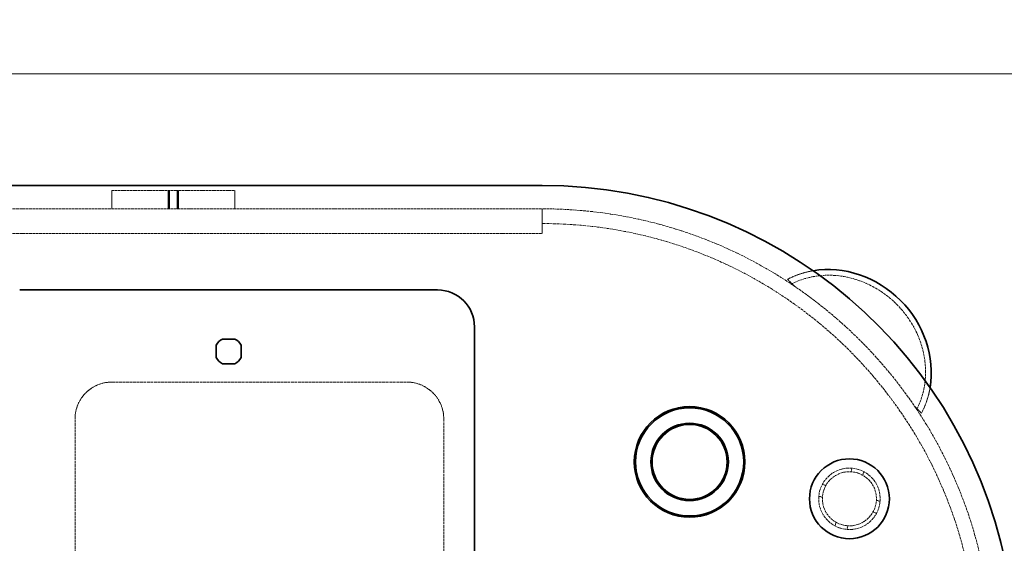
# Model space of a CAD drawing. Units: millimetres. Extents: x -1174 to 4297, y 10101 to 13104.
# Drawn here: x 826 to 1627, y 10584 to 11010 of the extents above; entities that cross this region are included whole.
import ezdxf

# ---------------------------------------------------------------- set-up
doc = ezdxf.new("R2010")
doc.units = ezdxf.units.MM
doc.linetypes.add('DASHED', pattern=[0.2068, 0.1655, -0.0413])
for name, color, linetype, lineweight in [('Dimension (ISO)', 1, 'Continuous', 9), ('Hidden (ISO)', 1, 'DASHED', 18), ('Visible (ISO)', 7, 'Continuous', 35)]:
    doc.layers.add(name, color=color, linetype=linetype, lineweight=lineweight)
doc.styles.add('ACO', font='trebuc.ttf', dxfattribs={"width": 0.8})
doc.dimstyles.new('Default (ISO)', dxfattribs={"dimscale": 10, "dimtxt": 3.5, "dimasz": 2.5, "dimexe": 3.175, "dimexo": 0, "dimgap": 0.762, "dimtad": 1, "dimdec": 1, "dimrnd": 1e-08, "dimtxsty": 'ACO', "dimcen": 0.09, "dimdle": 10, "dimclrd": 256, "dimclre": 256, "dimclrt": 256, "dimadec": 1, "dimazin": 2, "dimtfac": 1.001486, "dimtdec": 1, "dimtmove": 0, "dimatfit": 3, "dimfxl": 1, "dimtolj": 1, "dimtzin": 0, "dimlwd": -1, "dimlwe": -1, "dimarcsym": 0})

# ---------------------------------------------------------------- blocks, each defined once
blk = doc.blocks.new('*D31')
at = {"layer": 'DEFPOINTS', "color": 0, "transparency": 16777216}
for p in [(1786, 10965.89), (-900.38, 10567.89), (1786, 10521.39)]:
    blk.add_point(p, dxfattribs=at)
at = {"layer": 'Dimension (ISO)', "transparency": 16777216}
for p, q in [((-900.38, 10567.89), (-900.38, 10997.64)), ((1786, 10521.39), (1786, 10997.64)), ((-875.38, 10965.89), (1761, 10965.89))]:
    blk.add_line(p, q, dxfattribs=at)
for points in [[(-875.38, 10970.05), (-875.38, 10961.72), (-900.38, 10965.89)], [(1761, 10970.05), (1761, 10961.72), (1786, 10965.89)]]:
    blk.add_solid(points, dxfattribs=at)
at = {"layer": 'Dimension (ISO)', "transparency": 16777216, "insert": (378.67, 11009.24), "char_height": 35, "attachment_point": 1, "style": 'ACO'}
blk.add_mtext('\\A1;2686', dxfattribs=at)

msp = doc.modelspace()

# ---------------------------------------------------------------- linework, layer by layer
at = {"layer": 'Hidden (ISO)', "ltscale": 2.03966}
for p, q in [((900.62, 10870.89), (900.62, 10855.89)), ((946.37, 10870.89), (946.37, 10855.89)), ((946.62, 10855.89), (946.62, 10870.89)), ((947.62, 10855.89), (947.62, 10870.89)), ((953.62, 10855.89), (953.62, 10870.89)), ((954.62, 10855.89), (954.62, 10870.89)), ((954.87, 10870.89), (954.87, 10855.89)), ((1000.62, 10870.89), (1000.62, 10855.89))]:
    msp.add_line(p, q, dxfattribs=at)
at = {"layer": 'Hidden (ISO)', "ltscale": 11.513309}
msp.add_line((900.62, 10870.89), (1000.62, 10870.89), dxfattribs=at)
at = {"layer": 'Hidden (ISO)', "ltscale": 12.933284}
for p, q in [((-434.38, 10855.89), (1250.62, 10855.89)), ((-434.38, 10835.89), (1250.62, 10835.89))]:
    msp.add_line(p, q, dxfattribs=at)
at = {"layer": 'Hidden (ISO)', "ltscale": 1.631708}
msp.add_line((1250.62, 10855.89), (1250.62, 10843.89), dxfattribs=at)
at = {"layer": 'Hidden (ISO)', "ltscale": 2.719579}
msp.add_line((1250.62, 10855.89), (1250.62, 10835.89), dxfattribs=at)
at = {"layer": 'Hidden (ISO)', "ltscale": 0.693438}
for p, q in [((1453.88, 10794.91), (1450.28, 10798.52)), ((1559.25, 10689.54), (1555.64, 10693.15))]:
    msp.add_line(p, q, dxfattribs=at)
at = {"layer": 'Hidden (ISO)', "ltscale": 13.815971}
msp.add_line((900.62, 10714.89), (1140.62, 10714.89), dxfattribs=at)
at = {"layer": 'Hidden (ISO)', "ltscale": 13.470572}
for p, q in [((870.62, 10294.89), (870.62, 10684.89)), ((1170.62, 10684.89), (1170.62, 10294.89))]:
    msp.add_line(p, q, dxfattribs=at)
at = {"layer": 'Hidden (ISO)', "ltscale": 0.417454}
for p, q in [((1502.71, 10644.8), (1501.85, 10641.85)), ((1512.31, 10641.98), (1511.44, 10639.04)), ((1478.52, 10631.58), (1481.47, 10630.71)), ((1475.71, 10621.98), (1478.65, 10621.12)), ((1525.53, 10617.79), (1522.58, 10618.66)), ((1522.72, 10608.2), (1519.77, 10609.06)), ((1488.93, 10597.79), (1489.79, 10600.73)), ((1498.52, 10594.97), (1499.39, 10597.92))]:
    msp.add_line(p, q, dxfattribs=at)
at = {"layer": 'Hidden (ISO)', "ltscale": 13.563798}
msp.add_circle((1500.62, 10619.89), 25, dxfattribs=at)
at = {"layer": 'Hidden (ISO)', "ltscale": 11.936142}
msp.add_circle((1500.62, 10619.89), 22, dxfattribs=at)
at = {"layer": 'Hidden (ISO)', "ltscale": 13.238267}
msp.add_arc((1250.62, 10489.89), 366, 270, 90, dxfattribs=at)
at = {"layer": 'Hidden (ISO)', "ltscale": 13.24575}
msp.add_arc((1250.62, 10489.89), 354, 270, 90, dxfattribs=at)
at = {"layer": 'Hidden (ISO)', "ltscale": 6.407994}
for centre, start, end in [((900.62, 10684.89), 90, 180), ((1140.62, 10684.89), 0, 90)]:
    msp.add_arc(centre, 30, start, end, dxfattribs=at)
at = {"layer": 'Hidden (ISO)', "ltscale": 13.285676}
msp.add_ellipse((1491.03, 10730.3), major_axis=(53.1, -53.1), ratio=0.903036, start_param=0.290347, end_param=2.851245, dxfattribs=at)
at = {"layer": 'Hidden (ISO)', "ltscale": 3.256773}
for major_axis, start_param, end_param in [((-56.57, 56.57), 5.71171, 6.01109), ((56.57, -56.57), 0.272095, 0.571475)]:
    msp.add_ellipse((1491.03, 10730.3), major_axis=major_axis, ratio=0.903036, start_param=start_param, end_param=end_param, dxfattribs=at)
at = {"layer": 'Hidden (ISO)', "ltscale": 6.041952}
for start_param, end_param in [(0.272095, 0.527426), (2.614167, 2.869498)]:
    msp.add_ellipse((1504.77, 10744.03), major_axis=(-56.57, 56.57), ratio=0.000154, start_param=start_param, end_param=end_param, dxfattribs=at)
at = {"layer": 'Hidden (ISO)', "ltscale": 2.520911}
for start_param, end_param in [(3.43194, 3.543366), (5.881412, 5.992838)]:
    msp.add_ellipse((1504.77, 10744.03), major_axis=(53.1, -53.1), ratio=0.000154, start_param=start_param, end_param=end_param, dxfattribs=at)
at = {"layer": 'Visible (ISO)'}
for p, q in [((-434.38, 10874.89), (1250.62, 10874.89)), ((825.62, 10789.89), (1165.62, 10789.89)), ((1195.62, 10759.89), (1195.62, 10219.89)), ((990.56, 10749.94), (1000.67, 10749.94)), ((985.57, 10734.83), (985.57, 10744.94)), ((1005.67, 10744.94), (1005.67, 10734.83)), ((1000.67, 10729.84), (990.56, 10729.84))]:
    msp.add_line(p, q, dxfattribs=at)
for centre, radius in [((1370.62, 10649.89), 45), ((1370.62, 10649.89), 44), ((1370.62, 10649.89), 31.5), ((1370.62, 10649.89), 30.5), ((1500.62, 10619.89), 32.5)]:
    msp.add_circle(centre, radius, dxfattribs=at)
for centre, radius, start, end in [((1250.62, 10489.89), 385, 8.96576, 90), ((1165.62, 10759.89), 30, 0, 90), ((995.62, 10739.89), 11.25, 116.70485, 153.29515), ((995.62, 10739.89), 11.25, 26.70485, 63.29515), ((995.62, 10739.89), 11.25, 206.70485, 243.29515), ((995.62, 10739.89), 11.25, 296.70485, 333.29515)]:
    msp.add_arc(centre, radius, start, end, dxfattribs=at)
msp.add_ellipse((1491.03, 10730.3), major_axis=(56.57, -56.57), ratio=0.903036, start_param=0.571475, end_param=2.570117, dxfattribs=at)

# ---------------------------------------------------------------- dimensions: what is measured, and where the dimension line sits
at = {"layer": 'Dimension (ISO)'}
dim = msp.add_linear_dim(base=(1786, 10965.89), p1=(-900.38, 10567.89), p2=(1786, 10521.39), angle=180, dimstyle='Default (ISO)', override={"dimgap": 0.762, "dimdec": 0, "dimtol": 0, "dimlim": 0, "dimtp": 0, "dimtm": 0, "dimtdec": 2, "dimtofl": 0, "dimatfit": 1}, dxfattribs=at)
dim.commit()
dim.dimension.update_dxf_attribs({"geometry": '*D31', "text_midpoint": (417.81, 10965.89), "dimtype": 160})

doc.saveas('drawing.dxf')
